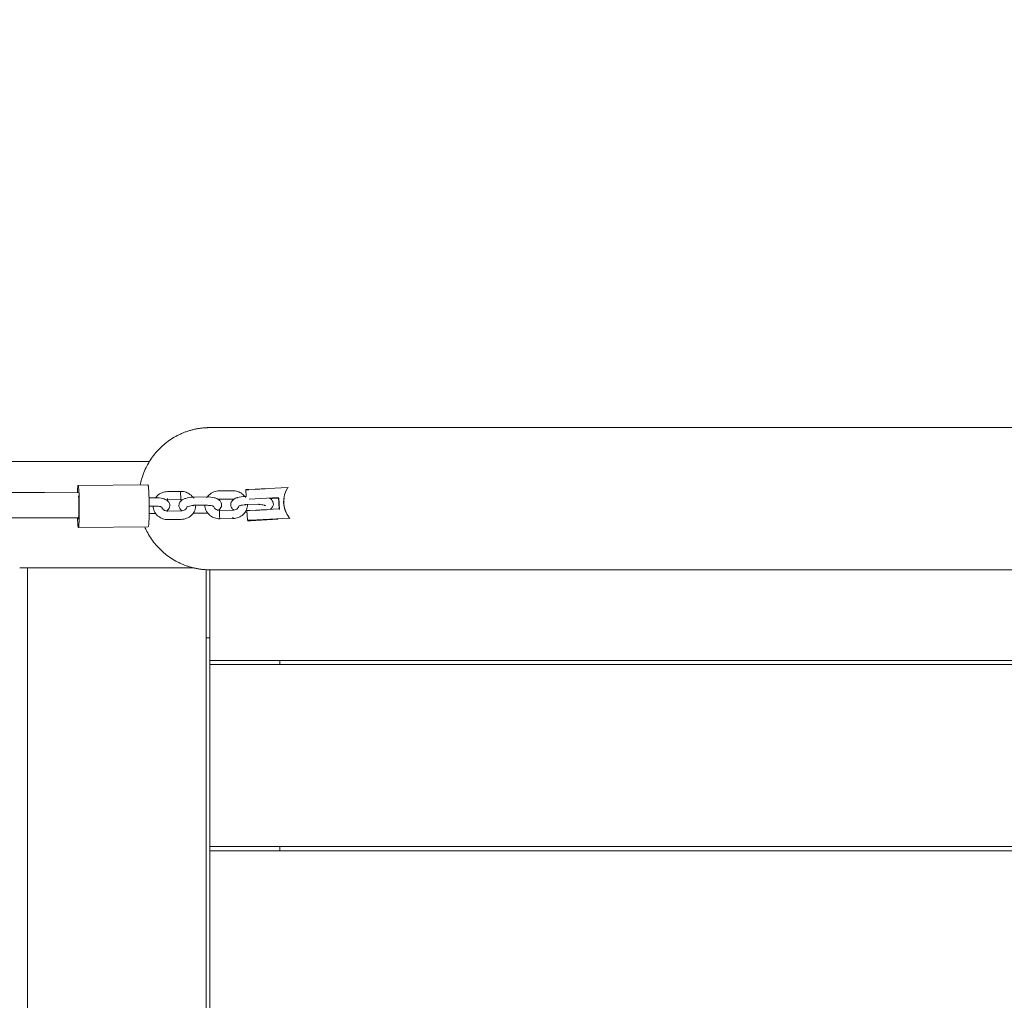
# Model space of a CAD drawing. Units: millimetres. Extents: x 12 to 284, y 10 to 190.
# Drawn here: x 121 to 128, y 98 to 105 of the extents above; entities that cross this region are included whole.
import ezdxf

# ---------------------------------------------------------------- set-up
doc = ezdxf.new("R2010")
doc.units = ezdxf.units.MM
doc.header["$MEASUREMENT"] = 0
doc.linetypes.add('AI-Linetype-1', pattern=[3.527778, 1.763889, -1.763889])
doc.layers.add('Draufsicht', color=7, linetype='Continuous')

# ---------------------------------------------------------------- blocks, each defined once
blk = doc.blocks.new('block 21')
at = {"layer": 'Draufsicht', "color": 250, "lineweight": 18}
for points in [[(121.3933, 102.1632), (121.8919, 102.1671)], [(122.8904, 102.1497), (122.6108, 102.1345)], [(122.8904, 102.1497), (122.8927, 102.1458)], [(121.8997, 102.075), (121.9439, 102.0756)], [(122.0309, 102.1188), (122.1259, 102.1202)], [(122.2188, 102.0797), (122.3137, 102.081)], [(122.4007, 102.1242), (122.4957, 102.1256)], [(122.5886, 102.0851), (122.5937, 102.0852)], [(122.5911, 102.1322), (122.5911, 102.1326)], [(122.5936, 102.0852), (122.5911, 102.1322)], [(122.6146, 102.0646), (122.8243, 102.076)], [(122.8243, 102.076), (122.8286, 101.9961)], [(122.8243, 102.076), (122.8266, 102.0721)], [(121.9448, 102.0156), (121.9006, 102.015)], [(122.127, 102.0623), (122.032, 102.0609)], [(122.2199, 102.0218), (122.3148, 102.0232)], [(122.4966, 102.0656), (122.4016, 102.0643)], [(122.5893, 102.0274), (122.5901, 102.0274)], [(122.5897, 102.0272), (122.6847, 102.0287)], [(122.7647, 102.0687), (122.8244, 102.072)], [(122.8244, 102.072), (122.8266, 102.0721)], [(122.8266, 102.0721), (122.8309, 101.9922)], [(121.901, 101.9616), (121.9425, 101.9622)], [(122.0343, 101.9795), (122.1292, 101.9809)], [(122.3121, 101.9655), (122.2171, 101.9641)], [(122.4041, 101.9849), (122.4991, 101.9863)], [(122.5872, 101.9716), (122.5998, 101.9718)], [(122.6029, 101.9139), (122.5992, 101.9833)], [(122.8286, 101.9961), (122.6189, 101.9847)], [(121.8943, 101.8671), (121.3949, 101.8632)], [(122.1301, 101.9209), (122.0352, 101.9195)], [(122.4053, 101.9271), (122.5002, 101.9285)], [(122.6227, 101.9149), (122.9023, 101.93)], [(122.625, 101.9109), (122.8203, 101.9216)], [(122.9023, 101.93), (122.9046, 101.9261)], [(121.0323, 101.5733), (120.9756, 101.5733)], [(122.2215, 101.5733), (121.0323, 101.5733)], [(121.0323, 101.5733), (121.0323, 93.5733)], [(122.3086, 101.0733), (122.3086, 101.5611)], [(122.335, 101.5602), (122.335, 101.0733)], [(122.3086, 94.0733), (122.3086, 101.0733)], [(122.335, 101.0733), (122.335, 100.9133)], [(122.335, 100.9136), (122.335, 100.8833)], [(122.8353, 100.9133), (122.335, 100.9133)], [(122.8354, 100.8833), (122.335, 100.8833)], [(122.335, 100.8833), (122.335, 99.5833)], [(122.8351, 100.9133), (122.8351, 100.8833)], [(133.6297, 100.9133), (122.8353, 100.9133)], [(133.629, 100.8833), (122.8354, 100.8833)], [(122.335, 99.5836), (122.335, 99.5533)], [(122.8351, 99.5833), (122.335, 99.5833)], [(122.8355, 99.5533), (122.335, 99.5533)], [(122.335, 99.5533), (122.335, 98.2533)], [(122.8351, 99.5833), (122.8351, 99.5533)], [(133.6466, 99.5833), (122.8351, 99.5833)], [(133.6465, 99.5533), (122.8355, 99.5533)]]:
    blk.add_lwpolyline(points, dxfattribs=at)
for points, knots in [([(121.9016, 102.3334), (121.9043, 102.3378), (121.907, 102.3421), (121.9099, 102.3464), (121.9193, 102.3609), (121.9296, 102.375), (121.9407, 102.3886), (121.9517, 102.4022), (121.9634, 102.4152), (121.9758, 102.4276), (121.9882, 102.44), (122.0013, 102.4518), (122.0148, 102.4628), (122.0284, 102.4738), (122.0425, 102.4841), (122.0571, 102.4936), (122.0716, 102.5031), (122.0865, 102.5118), (122.1017, 102.5197), (122.1093, 102.5236), (122.117, 102.5273), (122.1247, 102.5308), (122.1325, 102.5344), (122.1402, 102.5377), (122.1481, 102.5407), (122.1559, 102.5439), (122.1637, 102.5467), (122.1716, 102.5494), (122.1794, 102.5521), (122.1874, 102.5546), (122.1953, 102.5568), (122.2032, 102.5591), (122.2111, 102.5611), (122.219, 102.563), (122.2269, 102.5648), (122.2347, 102.5665), (122.2426, 102.5679), (122.2505, 102.5694), (122.2583, 102.5707), (122.2661, 102.5717), (122.27, 102.5723), (122.2739, 102.5727), (122.2778, 102.5732), (122.2816, 102.5736), (122.2855, 102.574), (122.2894, 102.5744), (122.2933, 102.5747), (122.2971, 102.575), (122.3009, 102.5753), (122.3048, 102.5755), (122.3086, 102.5757), (122.3124, 102.5759), (122.3143, 102.576), (122.3162, 102.5761), (122.3181, 102.5761), (122.32, 102.5762), (122.3219, 102.5763), (122.3238, 102.5763), (122.3256, 102.5763), (122.3275, 102.5764), (122.3294, 102.5764), (122.3313, 102.5764), (122.3332, 102.5765), (122.335, 102.5765)], [0, 0, 0, 0, 1, 1, 1, 2, 2, 2, 3, 3, 3, 4, 4, 4, 5, 5, 5, 6, 6, 6, 7, 7, 7, 8, 8, 8, 9, 9, 9, 10, 10, 10, 11, 11, 11, 12, 12, 12, 13, 13, 13, 14, 14, 14, 15, 15, 15, 16, 16, 16, 17, 17, 17, 18, 18, 18, 19, 19, 19, 20, 20, 20, 21, 21, 21, 21]), ([(122.335, 102.5765), (124.4517, 102.5765), (126.5684, 102.5765), (128.685, 102.5765), (129.7434, 102.5765), (130.8018, 102.5765), (131.8602, 102.5765), (132.3894, 102.5765), (132.9185, 102.5765), (133.4476, 102.5765), (133.8401, 102.5765), (134.2325, 102.5765), (134.6249, 102.5765), (134.7272, 102.5765), (134.8294, 102.5765), (134.9317, 102.5765), (134.9575, 102.5765), (134.9833, 102.5765), (135.0091, 102.5765), (135.0156, 102.5765), (135.0221, 102.5765), (135.0286, 102.5765), (135.0307, 102.5765), (135.0394, 102.5765), (135.035, 102.5765)], [0, 0, 0, 0, 1, 1, 1, 2, 2, 2, 3, 3, 3, 4, 4, 4, 5, 5, 5, 6, 6, 6, 7, 7, 7, 8, 8, 8, 8]), ([(105.113, 102.3333), (107.9111, 102.3333), (110.7092, 102.3333), (113.5073, 102.3333), (116.3054, 102.3333), (119.1035, 102.3333), (121.9016, 102.3333)], [0, 0, 0, 0, 1, 1, 1, 2, 2, 2, 2]), ([(121.8367, 102.1671), (121.8394, 102.1808), (121.8427, 102.1945), (121.8466, 102.2082), (121.8512, 102.224), (121.8565, 102.2398), (121.8627, 102.2554), (121.8689, 102.2711), (121.8759, 102.2865), (121.8838, 102.3017), (121.8893, 102.3124), (121.8953, 102.323), (121.9016, 102.3334)], [0, 0, 0, 0, 1, 1, 1, 2, 2, 2, 3, 3, 3, 4, 4, 4, 4]), ([(121.3873, 102.111), (121.3876, 102.1199), (121.388, 102.1286), (121.3886, 102.1374), (121.3889, 102.1418), (121.3892, 102.1462), (121.3897, 102.1506), (121.3899, 102.1528), (121.3902, 102.155), (121.3905, 102.1571), (121.3906, 102.158), (121.391, 102.1632), (121.3926, 102.1632)], [0, 0, 0, 0, 1, 1, 1, 2, 2, 2, 3, 3, 3, 4, 4, 4, 4]), ([(121.3926, 102.1632), (121.3944, 102.1632), (121.3937, 102.1616), (121.394, 102.1605), (121.3943, 102.1595), (121.3945, 102.1585), (121.3947, 102.1575), (121.3951, 102.1554), (121.3954, 102.1533), (121.3956, 102.1512), (121.3961, 102.147), (121.3965, 102.1428), (121.3969, 102.1386)], [0, 0, 0, 0, 1, 1, 1, 2, 2, 2, 3, 3, 3, 4, 4, 4, 4]), ([(121.8919, 102.1671), (121.8937, 102.1671), (121.8931, 102.1654), (121.8934, 102.1644), (121.8937, 102.1634), (121.8938, 102.1624), (121.8941, 102.1613), (121.8944, 102.1593), (121.8947, 102.1572), (121.895, 102.1551), (121.8955, 102.1509), (121.8959, 102.1467), (121.8962, 102.1425)], [0, 0, 0, 0, 1, 1, 1, 2, 2, 2, 3, 3, 3, 4, 4, 4, 4]), ([(121.3956, 102.0885), (121.3979, 102.0609), (121.3982, 102.0333), (121.3983, 102.0057), (121.3983, 101.9919), (121.3982, 101.9781), (121.3979, 101.9643), (121.3977, 101.9574), (121.3975, 101.9506), (121.3971, 101.9436), (121.3969, 101.9388), (121.3966, 101.9339), (121.396, 101.929), (121.3957, 101.927), (121.3973, 101.9247), (121.3946, 101.9232)], [0, 0, 0, 0, 1, 1, 1, 2, 2, 2, 3, 3, 3, 4, 4, 4, 5, 5, 5, 5]), ([(121.3969, 102.1386), (121.4008, 102.0927), (121.4012, 102.0467), (121.4013, 102.0006), (121.4014, 101.9776), (121.4012, 101.9546), (121.4007, 101.9316), (121.4004, 101.9201), (121.4, 101.9086), (121.3994, 101.8971), (121.3989, 101.8885), (121.3985, 101.88), (121.3973, 101.8715), (121.3971, 101.8702), (121.3973, 101.8632), (121.3949, 101.8632)], [0, 0, 0, 0, 1, 1, 1, 2, 2, 2, 3, 3, 3, 4, 4, 4, 5, 5, 5, 5]), ([(121.8962, 102.1425), (121.9001, 102.0965), (121.9005, 102.0506), (121.9007, 102.0046), (121.9008, 101.9816), (121.9006, 101.9586), (121.9, 101.9356), (121.8997, 101.9241), (121.8994, 101.9126), (121.8987, 101.9011), (121.8983, 101.8928), (121.8978, 101.8844), (121.8967, 101.8761), (121.8965, 101.8744), (121.8968, 101.8683), (121.8944, 101.8671)], [0, 0, 0, 0, 1, 1, 1, 2, 2, 2, 3, 3, 3, 4, 4, 4, 5, 5, 5, 5]), ([(121.9463, 102.0757), (121.9497, 102.0805), (121.9536, 102.085), (121.958, 102.0892), (121.968, 102.0989), (121.9799, 102.1064), (121.993, 102.1115), (122.0051, 102.1161), (122.0179, 102.1186), (122.0309, 102.1188)], [0, 0, 0, 0, 1, 1, 1, 2, 2, 2, 3, 3, 3, 3]), ([(121.9463, 102.0756), (121.9644, 102.0757), (121.9817, 102.0737), (121.997, 102.0696), (122.0006, 102.0687), (122.0039, 102.0676), (122.0072, 102.0665), (122.0173, 102.0628), (122.0267, 102.0578), (122.034, 102.0507), (122.0389, 102.046), (122.0429, 102.0405), (122.0454, 102.0339), (122.0473, 102.0287), (122.0483, 102.0232), (122.048, 102.0175), (122.0477, 102.0113), (122.046, 102.0053), (122.0431, 101.9999), (122.0404, 101.9947), (122.0367, 101.9903), (122.0325, 101.9865), (122.0301, 101.9843), (122.0275, 101.9823), (122.0248, 101.9804)], [0, 0, 0, 0, 1, 1, 1, 2, 2, 2, 3, 3, 3, 4, 4, 4, 5, 5, 5, 6, 6, 6, 7, 7, 7, 8, 8, 8, 8]), ([(122.1259, 102.1202), (122.1388, 102.1204), (122.1517, 102.1183), (122.1639, 102.114), (122.1739, 102.1105), (122.1834, 102.1056), (122.1919, 102.0994), (122.1946, 102.0973), (122.1973, 102.0952), (122.1998, 102.0929), (122.2044, 102.0888), (122.2086, 102.0843), (122.2124, 102.0795)], [0, 0, 0, 0, 1, 1, 1, 2, 2, 2, 3, 3, 3, 4, 4, 4, 4]), ([(122.1366, 102.0595), (122.1423, 102.0632), (122.1485, 102.0663), (122.1552, 102.0688), (122.1573, 102.0696), (122.1594, 102.0703), (122.1615, 102.071), (122.1785, 102.0765), (122.1981, 102.0794), (122.2188, 102.0797)], [0, 0, 0, 0, 1, 1, 1, 2, 2, 2, 3, 3, 3, 3]), ([(122.3137, 102.081), (122.3328, 102.0813), (122.3509, 102.0794), (122.3669, 102.0751), (122.3704, 102.0741), (122.3738, 102.0731), (122.377, 102.0719), (122.3871, 102.0682), (122.3965, 102.0632), (122.4039, 102.0561), (122.4087, 102.0515), (122.4127, 102.0459), (122.4152, 102.0393), (122.4172, 102.0342), (122.4181, 102.0286), (122.4179, 102.023), (122.4176, 102.0167), (122.4158, 102.0108), (122.413, 102.0054), (122.4102, 102.0002), (122.4066, 101.9957), (122.4024, 101.9919), (122.4, 101.9897), (122.3975, 101.9878), (122.3947, 101.9859)], [0, 0, 0, 0, 1, 1, 1, 2, 2, 2, 3, 3, 3, 4, 4, 4, 5, 5, 5, 6, 6, 6, 7, 7, 7, 8, 8, 8, 8]), ([(122.3162, 102.0812), (122.3196, 102.086), (122.3235, 102.0905), (122.3278, 102.0946), (122.3378, 102.1043), (122.3498, 102.1118), (122.3629, 102.1169), (122.3749, 102.1216), (122.3878, 102.124), (122.4007, 102.1242)], [0, 0, 0, 0, 1, 1, 1, 2, 2, 2, 3, 3, 3, 3]), ([(122.5064, 101.987), (122.5029, 101.9892), (122.4997, 101.9917), (122.4968, 101.9944), (122.4937, 101.9974), (122.491, 102.0008), (122.4887, 102.0046), (122.4846, 102.0115), (122.4825, 102.0193), (122.4829, 102.0276), (122.483, 102.0313), (122.4837, 102.0349), (122.4848, 102.0384), (122.4875, 102.0465), (122.4924, 102.0532), (122.4983, 102.0587), (122.5057, 102.0654), (122.5149, 102.0704), (122.5251, 102.0742), (122.5271, 102.075), (122.5292, 102.0758), (122.5314, 102.0765), (122.5484, 102.0819), (122.568, 102.0848), (122.5886, 102.0851)], [0, 0, 0, 0, 1, 1, 1, 2, 2, 2, 3, 3, 3, 4, 4, 4, 5, 5, 5, 6, 6, 6, 7, 7, 7, 8, 8, 8, 8]), ([(122.4957, 102.1256), (122.5087, 102.1258), (122.5216, 102.1237), (122.5338, 102.1195), (122.5438, 102.116), (122.5532, 102.111), (122.5617, 102.1048), (122.5645, 102.1028), (122.5671, 102.1006), (122.5697, 102.0984), (122.5742, 102.0942), (122.5785, 102.0898), (122.5822, 102.0849)], [0, 0, 0, 0, 1, 1, 1, 2, 2, 2, 3, 3, 3, 4, 4, 4, 4]), ([(122.5911, 102.133), (122.5902, 102.1344), (122.5927, 102.1333), (122.5935, 102.1333), (122.5943, 102.1334), (122.5952, 102.1335), (122.596, 102.1335), (122.5976, 102.1336), (122.5993, 102.1338), (122.6009, 102.1339), (122.6042, 102.1341), (122.6075, 102.1343), (122.6108, 102.1345)], [0, 0, 0, 0, 1, 1, 1, 2, 2, 2, 3, 3, 3, 4, 4, 4, 4]), ([(122.5916, 102.1321), (122.595, 102.1323), (122.5984, 102.1324), (122.6018, 102.1325), (122.6035, 102.1326), (122.6052, 102.1326), (122.6069, 102.1326), (122.6078, 102.1327), (122.6086, 102.1327), (122.6095, 102.1327), (122.6103, 102.1327), (122.6134, 102.1332), (122.6119, 102.1325)], [0, 0, 0, 0, 1, 1, 1, 2, 2, 2, 3, 3, 3, 4, 4, 4, 4]), ([(122.6519, 102.1347), (122.6511, 102.136), (122.6534, 102.135), (122.6542, 102.1351), (122.6567, 102.1354), (122.6593, 102.1356), (122.6618, 102.1358), (122.6652, 102.136), (122.6685, 102.1363), (122.6718, 102.1365), (122.6785, 102.1369), (122.6851, 102.1373), (122.6918, 102.1377), (122.6985, 102.138), (122.7051, 102.1384), (122.7118, 102.1387), (122.7151, 102.1388), (122.7185, 102.1389), (122.7218, 102.139), (122.7243, 102.1391), (122.7268, 102.1392), (122.7293, 102.1392), (122.7301, 102.1392), (122.7311, 102.1402), (122.7318, 102.139)], [0, 0, 0, 0, 1, 1, 1, 2, 2, 2, 3, 3, 3, 4, 4, 4, 5, 5, 5, 6, 6, 6, 7, 7, 7, 8, 8, 8, 8]), ([(122.0352, 101.9195), (122.0222, 101.9193), (122.0093, 101.9214), (121.9971, 101.9256), (121.987, 101.9292), (121.9776, 101.9341), (121.9691, 101.9403), (121.9664, 101.9423), (121.9637, 101.9445), (121.9612, 101.9467), (121.9507, 101.9561), (121.9423, 101.9675), (121.9366, 101.9801), (121.9316, 101.9913), (121.9287, 102.0032), (121.9281, 102.0154)], [0, 0, 0, 0, 1, 1, 1, 2, 2, 2, 3, 3, 3, 4, 4, 4, 5, 5, 5, 5]), ([(121.9922, 102.0074), (121.9915, 102.0079), (121.9899, 102.0089), (121.9868, 102.01), (121.986, 102.0103), (121.9852, 102.0106), (121.9843, 102.0109), (121.9834, 102.0112), (121.9825, 102.0114), (121.9815, 102.0117), (121.9719, 102.0142), (121.9584, 102.0158), (121.9448, 102.0156)], [0, 0, 0, 0, 1, 1, 1, 2, 2, 2, 3, 3, 3, 4, 4, 4, 4]), ([(121.9897, 102.0088), (121.9918, 102.0025), (121.9956, 101.9965), (122.0012, 101.9915), (122.0023, 101.9905), (122.0034, 101.9896), (122.0046, 101.9888), (122.0129, 101.9827), (122.0234, 101.9793), (122.0343, 101.9795)], [0, 0, 0, 0, 1, 1, 1, 2, 2, 2, 3, 3, 3, 3]), ([(122.1366, 101.9815), (122.1331, 101.9837), (122.1298, 101.9862), (122.127, 101.989), (122.1239, 101.992), (122.1211, 101.9953), (122.1189, 101.9992), (122.1148, 102.006), (122.1126, 102.0139), (122.113, 102.0221), (122.1132, 102.0258), (122.1139, 102.0295), (122.115, 102.0329), (122.1176, 102.0411), (122.1225, 102.0478), (122.1285, 102.0532), (122.131, 102.0555), (122.1337, 102.0575), (122.1365, 102.0595)], [0, 0, 0, 0, 1, 1, 1, 2, 2, 2, 3, 3, 3, 4, 4, 4, 5, 5, 5, 6, 6, 6, 6]), ([(122.1366, 101.9815), (122.1462, 101.9831), (122.1549, 101.9874), (122.1614, 101.9937), (122.1664, 101.9986), (122.1699, 102.0044), (122.1716, 102.0105)], [0, 0, 0, 0, 1, 1, 1, 2, 2, 2, 2]), ([(122.2197, 102.0197), (122.2049, 102.0194), (122.19, 102.0171), (122.1799, 102.0139), (122.1787, 102.0135), (122.1775, 102.0131), (122.1765, 102.0127), (122.1709, 102.0106), (122.1691, 102.0087), (122.1692, 102.0087)], [0, 0, 0, 0, 1, 1, 1, 2, 2, 2, 3, 3, 3, 3]), ([(122.233, 102.022), (122.2332, 102.0093), (122.2309, 101.9967), (122.2262, 101.9848), (122.2232, 101.9774), (122.2194, 101.9705), (122.2148, 101.9641)], [0, 0, 0, 0, 1, 1, 1, 2, 2, 2, 2]), ([(122.405, 101.9249), (122.392, 101.9248), (122.3792, 101.9268), (122.367, 101.9311), (122.3569, 101.9346), (122.3475, 101.9395), (122.339, 101.9458), (122.3362, 101.9478), (122.3336, 101.9499), (122.3311, 101.9522), (122.3206, 101.9616), (122.3122, 101.9729), (122.3065, 101.9855), (122.3011, 101.9973), (122.2982, 102.0099), (122.2979, 102.0228), (122.2979, 102.0228), (122.2979, 102.0229), (122.2979, 102.0229)], [0, 0, 0, 0, 1, 1, 1, 2, 2, 2, 3, 3, 3, 4, 4, 4, 5, 5, 5, 6, 6, 6, 6]), ([(122.3146, 102.0211), (122.3131, 102.021), (122.3144, 102.0226), (122.3143, 102.0233), (122.3142, 102.024), (122.3142, 102.0248), (122.3142, 102.0256)], [0, 0, 0, 0, 1, 1, 1, 2, 2, 2, 2]), ([(122.3622, 102.0126), (122.3618, 102.0131), (122.3602, 102.0142), (122.3566, 102.0155), (122.3558, 102.0158), (122.355, 102.016), (122.3541, 102.0163), (122.3533, 102.0166), (122.3523, 102.0169), (122.3513, 102.0171), (122.3418, 102.0197), (122.3283, 102.0212), (122.3146, 102.0211)], [0, 0, 0, 0, 1, 1, 1, 2, 2, 2, 3, 3, 3, 4, 4, 4, 4]), ([(122.3596, 102.0143), (122.3616, 102.0079), (122.3654, 102.002), (122.371, 101.9969), (122.3721, 101.996), (122.3732, 101.995), (122.3744, 101.9942), (122.3827, 101.9881), (122.3933, 101.9848), (122.4041, 101.9849)], [0, 0, 0, 0, 1, 1, 1, 2, 2, 2, 3, 3, 3, 3]), ([(122.6028, 102.0276), (122.6031, 102.0148), (122.6008, 102.0022), (122.596, 101.9902), (122.5909, 101.9774), (122.583, 101.9657), (122.5729, 101.9559), (122.5629, 101.9463), (122.551, 101.9387), (122.5378, 101.9337), (122.5258, 101.929), (122.5129, 101.9265), (122.5, 101.9264)], [0, 0, 0, 0, 1, 1, 1, 2, 2, 2, 3, 3, 3, 4, 4, 4, 4]), ([(122.5064, 101.987), (122.516, 101.9885), (122.5247, 101.9929), (122.5312, 101.9991), (122.5363, 102.004), (122.5397, 102.0098), (122.5415, 102.0159)], [0, 0, 0, 0, 1, 1, 1, 2, 2, 2, 2]), ([(122.5895, 102.0251), (122.5747, 102.0249), (122.5598, 102.0226), (122.5498, 102.0193), (122.5485, 102.0189), (122.5474, 102.0185), (122.5463, 102.0181), (122.5408, 102.016), (122.539, 102.0141), (122.539, 102.0141)], [0, 0, 0, 0, 1, 1, 1, 2, 2, 2, 3, 3, 3, 3]), ([(122.6845, 102.0265), (122.683, 102.0265), (122.6842, 102.028), (122.6842, 102.0287), (122.6841, 102.0295), (122.6841, 102.0302), (122.684, 102.031)], [0, 0, 0, 0, 1, 1, 1, 2, 2, 2, 2]), ([(122.7321, 102.0181), (122.7316, 102.0185), (122.73, 102.0196), (122.7265, 102.0209), (122.7257, 102.0212), (122.7249, 102.0215), (122.724, 102.0218), (122.7231, 102.022), (122.7222, 102.0223), (122.7212, 102.0226), (122.7117, 102.0251), (122.6981, 102.0267), (122.6845, 102.0265)], [0, 0, 0, 0, 1, 1, 1, 2, 2, 2, 3, 3, 3, 4, 4, 4, 4]), ([(122.7584, 102.0723), (122.7641, 102.0694), (122.7693, 102.0658), (122.7737, 102.0616), (122.7786, 102.0569), (122.7826, 102.0514), (122.7851, 102.0448), (122.787, 102.0396), (122.788, 102.0341), (122.7877, 102.0284), (122.7874, 102.0222), (122.7857, 102.0162), (122.7828, 102.0108), (122.7801, 102.0056), (122.7764, 102.0011), (122.7722, 101.9973), (122.7706, 101.9958), (122.7688, 101.9944), (122.767, 101.993)], [0, 0, 0, 0, 1, 1, 1, 2, 2, 2, 3, 3, 3, 4, 4, 4, 5, 5, 5, 6, 6, 6, 6]), ([(122.2147, 101.9639), (122.2112, 101.9591), (122.2073, 101.9546), (122.203, 101.9505), (122.193, 101.9409), (122.1811, 101.9333), (122.1679, 101.9282), (122.1559, 101.9236), (122.1431, 101.9211), (122.1301, 101.9209)], [0, 0, 0, 0, 1, 1, 1, 2, 2, 2, 3, 3, 3, 3]), ([(122.5992, 101.9833), (122.5983, 101.9847), (122.6008, 101.9835), (122.6016, 101.9836), (122.6024, 101.9836), (122.6032, 101.9837), (122.6041, 101.9838), (122.6057, 101.9839), (122.6074, 101.984), (122.609, 101.9841), (122.6123, 101.9843), (122.6156, 101.9845), (122.6189, 101.9847)], [0, 0, 0, 0, 1, 1, 1, 2, 2, 2, 3, 3, 3, 4, 4, 4, 4]), ([(122.7399, 101.9893), (122.7392, 101.9905), (122.7382, 101.9894), (122.7374, 101.9894), (122.7349, 101.9894), (122.7324, 101.9894), (122.7299, 101.9893), (122.7266, 101.9891), (122.7233, 101.989), (122.7199, 101.9889), (122.7133, 101.9886), (122.7066, 101.9883), (122.7, 101.9879), (122.6867, 101.9872), (122.6735, 101.9884), (122.6602, 101.9851)], [0, 0, 0, 0, 1, 1, 1, 2, 2, 2, 3, 3, 3, 4, 4, 4, 5, 5, 5, 5]), ([(121.3949, 101.8632), (121.3931, 101.8632), (121.3937, 101.8649), (121.3935, 101.8659), (121.3932, 101.8669), (121.393, 101.8679), (121.3928, 101.869), (121.3924, 101.8711), (121.3921, 101.8732), (121.3919, 101.8752), (121.3913, 101.8794), (121.391, 101.8836), (121.3906, 101.8878)], [0, 0, 0, 0, 1, 1, 1, 2, 2, 2, 3, 3, 3, 4, 4, 4, 4]), ([(122.335, 101.5605), (122.3332, 101.5605), (122.3313, 101.5605), (122.3294, 101.5605), (122.3275, 101.5605), (122.3256, 101.5605), (122.3238, 101.5606), (122.3219, 101.5606), (122.32, 101.5607), (122.3181, 101.5607), (122.3162, 101.5608), (122.3143, 101.5608), (122.3124, 101.5609), (122.3086, 101.5611), (122.3048, 101.5613), (122.3009, 101.5616), (122.2971, 101.5618), (122.2933, 101.5621), (122.2894, 101.5625), (122.2855, 101.5628), (122.2816, 101.5632), (122.2778, 101.5637), (122.2739, 101.5641), (122.27, 101.5646), (122.2661, 101.5651), (122.2583, 101.5662), (122.2505, 101.5675), (122.2426, 101.5689), (122.2347, 101.5704), (122.2269, 101.572), (122.219, 101.5739), (122.2111, 101.5757), (122.2032, 101.5778), (122.1953, 101.58), (122.1874, 101.5823), (122.1794, 101.5848), (122.1716, 101.5874), (122.1637, 101.5901), (122.1559, 101.593), (122.1481, 101.5961), (122.1402, 101.5992), (122.1325, 101.6025), (122.1247, 101.606), (122.117, 101.6095), (122.1093, 101.6133), (122.1017, 101.6172), (122.0865, 101.625), (122.0716, 101.6338), (122.0571, 101.6433), (122.0425, 101.6527), (122.0284, 101.663), (122.0148, 101.674), (122.0013, 101.6851), (121.9882, 101.6968), (121.9758, 101.7092), (121.9634, 101.7216), (121.9517, 101.7347), (121.9407, 101.7482), (121.9296, 101.7618), (121.9193, 101.7759), (121.9099, 101.7905), (121.9003, 101.805), (121.8917, 101.8199), (121.8838, 101.8351), (121.8784, 101.8456), (121.8733, 101.8562), (121.8687, 101.8669)], [0, 0, 0, 0, 1, 1, 1, 2, 2, 2, 3, 3, 3, 4, 4, 4, 5, 5, 5, 6, 6, 6, 7, 7, 7, 8, 8, 8, 9, 9, 9, 10, 10, 10, 11, 11, 11, 12, 12, 12, 13, 13, 13, 14, 14, 14, 15, 15, 15, 16, 16, 16, 17, 17, 17, 18, 18, 18, 19, 19, 19, 20, 20, 20, 21, 21, 21, 22, 22, 22, 22]), ([(122.6227, 101.9149), (122.6194, 101.9147), (122.6161, 101.9145), (122.6128, 101.9143), (122.6095, 101.914), (122.6063, 101.9151), (122.603, 101.9134)], [0, 0, 0, 0, 1, 1, 1, 2, 2, 2, 2]), ([(122.6035, 101.9125), (122.6102, 101.9128), (122.6168, 101.9136), (122.6235, 101.913), (122.6263, 101.9127), (122.6207, 101.9124), (122.6193, 101.9122), (122.6176, 101.9121), (122.6159, 101.912), (122.6143, 101.9119), (122.611, 101.9116), (122.6076, 101.9114), (122.6043, 101.9111)], [0, 0, 0, 0, 1, 1, 1, 2, 2, 2, 3, 3, 3, 4, 4, 4, 4]), ([(122.6048, 101.9102), (122.6056, 101.9088), (122.614, 101.9104), (122.6149, 101.9104), (122.6183, 101.9106), (122.6217, 101.9108), (122.625, 101.9109)], [0, 0, 0, 0, 1, 1, 1, 2, 2, 2, 2]), ([(122.6642, 101.9152), (122.6774, 101.9177), (122.6907, 101.9173), (122.7039, 101.918), (122.7105, 101.9184), (122.7172, 101.9187), (122.7238, 101.919), (122.7271, 101.9192), (122.7304, 101.9193), (122.7337, 101.9194), (122.7362, 101.9195), (122.7387, 101.9195), (122.7412, 101.9195), (122.742, 101.9195), (122.743, 101.9206), (122.7437, 101.9194)], [0, 0, 0, 0, 1, 1, 1, 2, 2, 2, 3, 3, 3, 4, 4, 4, 5, 5, 5, 5]), ([(122.7437, 101.9194), (122.7445, 101.9181), (122.7422, 101.9191), (122.7414, 101.919), (122.7389, 101.9187), (122.7363, 101.9185), (122.7338, 101.9183), (122.7305, 101.9181), (122.7272, 101.9178), (122.7239, 101.9176), (122.7173, 101.9172), (122.7106, 101.9168), (122.704, 101.9164), (122.6908, 101.9157), (122.6776, 101.9139), (122.6642, 101.915)], [0, 0, 0, 0, 1, 1, 1, 2, 2, 2, 3, 3, 3, 4, 4, 4, 5, 5, 5, 5])]:
    blk.add_open_spline(points, degree=3, knots=knots, dxfattribs=at)
for points in [[(105.5338, 102.1596), (110.7699, 102.1434), (116.1588, 102.1269), (121.3987, 102.111)], [(122.9023, 101.93), (122.852, 101.9933), (122.8472, 102.0814), (122.8904, 102.1497)], [(121.9439, 102.0756), (121.9447, 102.0756), (121.9455, 102.0756), (121.9463, 102.0756)], [(122.1256, 102.1181), (122.1252, 102.1081), (122.1254, 102.0982), (122.1256, 102.0882)], [(122.1256, 102.0882), (122.1258, 102.0796), (122.1258, 102.071), (122.1264, 102.0625)], [(122.2184, 102.0727), (122.2184, 102.0743), (122.2185, 102.0759), (122.2185, 102.0775)], [(122.3134, 102.0741), (122.3134, 102.0757), (122.3134, 102.0773), (122.3135, 102.0789)], [(122.5883, 102.0782), (122.5883, 102.0798), (122.5883, 102.0814), (122.5884, 102.0829)], [(122.0318, 102.0588), (122.0293, 102.0587), (122.0269, 102.0585), (122.0246, 102.0582)], [(122.0315, 102.0606), (122.0315, 102.06), (122.0305, 102.0588), (122.0318, 102.0588)], [(122.0311, 102.0696), (122.0312, 102.0666), (122.0312, 102.0636), (122.0315, 102.0606)], [(122.0318, 102.0588), (122.0332, 102.0588), (122.032, 102.0602), (122.032, 102.0609)], [(122.1265, 102.0621), (122.1265, 102.0615), (122.1264, 102.0608), (122.1267, 102.0602)], [(122.1267, 102.0602), (122.1282, 102.0602), (122.1269, 102.0616), (122.127, 102.0623)], [(122.136, 102.0595), (122.133, 102.06), (122.1298, 102.0602), (122.1267, 102.0602)], [(122.1365, 102.0595), (122.1366, 102.0595), (122.1366, 102.0595), (122.1366, 102.0595)], [(122.1367, 102.0593), (122.1367, 102.0593), (122.1366, 102.0594), (122.1366, 102.0594)], [(122.2197, 102.0197), (122.2181, 102.0196), (122.2194, 102.0212), (122.2194, 102.0219)], [(122.2194, 102.0219), (122.2193, 102.0228), (122.2192, 102.0236), (122.2192, 102.0245)], [(122.2199, 102.0218), (122.2198, 102.0211), (122.2211, 102.0197), (122.2197, 102.0197)], [(122.3148, 102.0232), (122.3148, 102.0225), (122.316, 102.0211), (122.3146, 102.0211)], [(122.4016, 102.0643), (122.3992, 102.0642), (122.3969, 102.064), (122.3946, 102.0637)], [(122.5064, 102.0648), (122.5032, 102.0654), (122.4999, 102.0657), (122.4966, 102.0656)], [(122.5895, 102.0251), (122.5879, 102.0251), (122.5892, 102.0268), (122.5892, 102.0276)], [(122.5892, 102.0276), (122.5891, 102.0283), (122.5891, 102.0291), (122.5891, 102.0299)], [(122.5897, 102.0272), (122.5897, 102.0265), (122.5909, 102.0251), (122.5895, 102.0251)], [(122.6847, 102.0287), (122.6847, 102.0279), (122.6859, 102.0265), (122.6845, 102.0265)], [(122.882, 101.9622), (122.8644, 101.9989), (122.8594, 102.033), (122.8656, 102.0733)], [(121.3962, 101.931), (116.1567, 101.947), (110.7684, 101.9634), (105.5327, 101.9796)], [(121.9488, 101.9602), (121.9466, 101.9601), (121.9444, 101.96), (121.9422, 101.96)], [(121.9423, 101.9601), (121.9425, 101.9608), (121.9425, 101.9615), (121.9425, 101.9622)], [(122.1292, 101.9809), (122.1317, 101.9809), (122.1342, 101.9811), (122.1366, 101.9815)], [(122.2148, 101.9641), (122.2147, 101.964), (122.2147, 101.9639), (122.2147, 101.9639)], [(122.2171, 101.9641), (122.2165, 101.9641), (122.2159, 101.9641), (122.2153, 101.9641)], [(122.3188, 101.9657), (122.3165, 101.9656), (122.3143, 101.9655), (122.3121, 101.9655)], [(122.4039, 101.953), (122.4037, 101.9629), (122.4034, 101.9728), (122.4039, 101.9828)], [(122.4047, 101.9274), (122.4041, 101.9359), (122.404, 101.9444), (122.4039, 101.953)], [(122.4991, 101.9863), (122.5016, 101.9864), (122.504, 101.9866), (122.5064, 101.987)], [(122.4997, 101.9284), (122.4995, 101.9313), (122.4993, 101.9342), (122.4992, 101.9371)], [(122.587, 101.9695), (122.5863, 101.9695), (122.5856, 101.9695), (122.585, 101.9695)], [(122.5867, 101.9713), (122.5868, 101.9707), (122.5858, 101.9695), (122.587, 101.9695)], [(122.587, 101.9696), (122.5872, 101.97), (122.5872, 101.9705), (122.5872, 101.9709)], [(121.3906, 101.8878), (121.3894, 101.9022), (121.3887, 101.9166), (121.3881, 101.931)], [(121.394, 101.9237), (121.3928, 101.9261), (121.3928, 101.9285), (121.3925, 101.931)], [(122.405, 101.9249), (122.4034, 101.9249), (122.4047, 101.9266), (122.4047, 101.9274)], [(122.4053, 101.9271), (122.4052, 101.9264), (122.4064, 101.925), (122.405, 101.9249)], [(122.5, 101.9264), (122.4986, 101.9263), (122.4997, 101.9277), (122.4997, 101.9284)], [(122.5002, 101.9285), (122.5002, 101.9278), (122.5014, 101.9264), (122.5, 101.9264)], [(122.6638, 101.9151), (122.664, 101.9152), (122.6641, 101.9152), (122.6642, 101.9152)], [(122.8198, 101.9215), (122.8203, 101.9229), (122.8207, 101.9243), (122.8211, 101.9256)], [(133.7375, 101.5605), (129.9366, 101.5605), (126.1359, 101.5605), (122.335, 101.5605)], [(122.3091, 101.0733), (122.3178, 101.0733), (122.3265, 101.0733), (122.3352, 101.0733)]]:
    blk.add_open_spline(points, degree=3, dxfattribs=at)

msp = doc.modelspace()

# ---------------------------------------------------------------- linework, layer by layer
at = {"layer": 'Draufsicht', "color": 250, "linetype": 'AI-Linetype-1', "lineweight": 18}
msp.add_open_spline([(145.7474, 113.7338), (143.0712, 116.2153), (139.4901, 117.7344), (135.5528, 117.7344), (133.0723, 117.7344), (124.2749, 117.7344), (121.7944, 117.7344), (120.515, 117.7344), (119.2734, 117.5732), (118.0878, 117.2719), (116.3852, 123.6863), (110.5412, 128.4142), (103.591, 128.4142), (101.7945, 128.4142), (95.157, 128.4142), (93.3605, 128.4142), (85.346, 128.4142), (78.8003, 122.1286), (78.3824, 114.2182), (73.9893, 111.6021), (71.0447, 106.8075), (71.0447, 101.3232), (71.0447, 100.0543), (71.0447, 95.2374), (71.0447, 93.9684), (71.0447, 86.0645), (77.1593, 79.5931), (84.9154, 79.0151), (86.9194, 78.0223), (89.1755, 77.4616), (91.5635, 77.4616), (94.044, 77.4616), (102.8414, 77.4616), (105.3219, 77.4616), (106.178, 77.4616), (107.016, 77.5372), (107.8329, 77.675), (110.3488, 77.675), (116.152, 77.675), (119.3914, 77.675), (120.2083, 77.5372), (121.0463, 77.4616), (121.9024, 77.4616), (124.3829, 77.4616), (133.1803, 77.4616), (135.6607, 77.4616), (139.623, 77.4616), (143.2238, 79.0005), (145.9053, 81.5098), (152.3327, 83.2037), (157.0729, 89.0544), (157.0729, 96.0139), (157.0729, 96.5502), (157.0729, 98.6525), (157.0729, 99.1889), (157.0729, 106.2053), (152.255, 112.0949), (145.7474, 113.7338)], degree=3, knots=[0, 0, 0, 0, 1, 1, 1, 2, 2, 2, 3, 3, 3, 4, 4, 4, 5, 5, 5, 6, 6, 6, 7, 7, 7, 8, 8, 8, 9, 9, 9, 10, 10, 10, 11, 11, 11, 12, 12, 12, 13, 13, 13, 14, 14, 14, 15, 15, 15, 16, 16, 16, 17, 17, 17, 18, 18, 18, 19, 19, 19, 19], dxfattribs=at)

# ---------------------------------------------------------------- block references
at = {"layer": 'Draufsicht'}
msp.add_blockref('block 21', (0, 0), dxfattribs=at)

doc.saveas('drawing.dxf')
